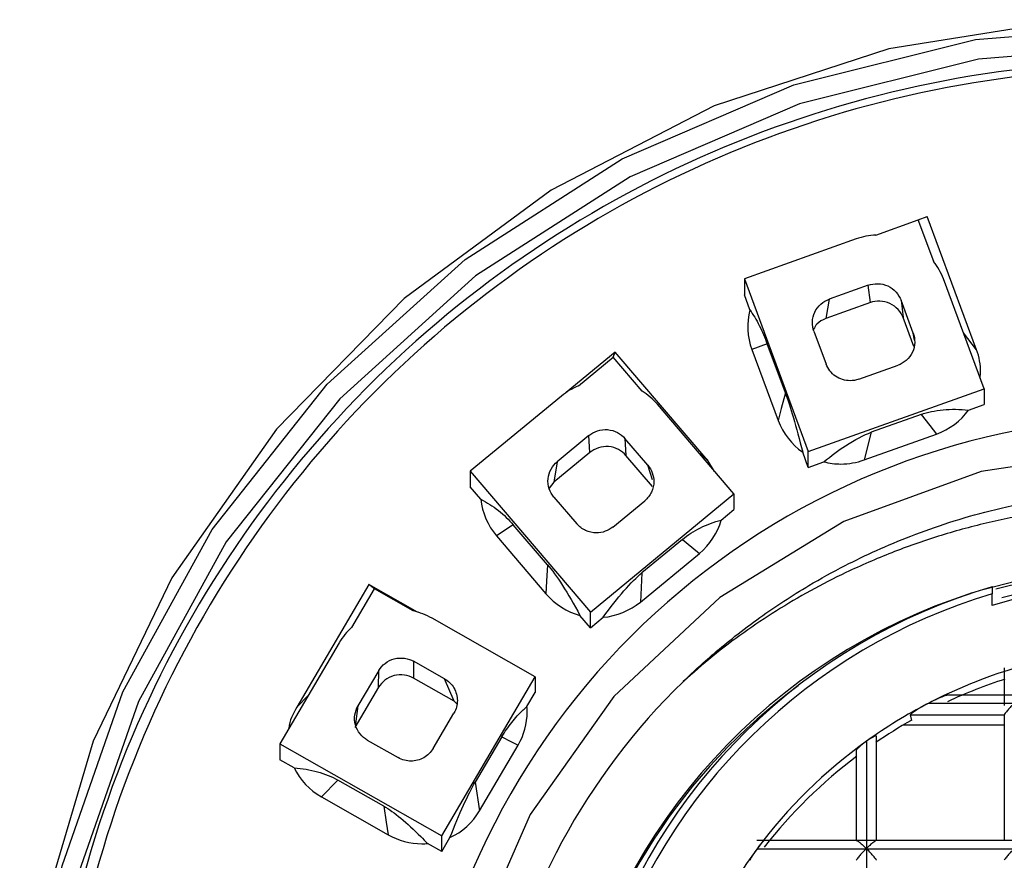
# Paper-space layout '_Bottom' of a CAD drawing. Units: millimetres. Extents: x -37 to 92, y -37 to 242.
# Drawn here: x -13 to -2, y 232 to 242 of the extents above; entities that cross this region are included whole.
import ezdxf

# ---------------------------------------------------------------- set-up
doc = ezdxf.new("R2010")
doc.units = ezdxf.units.MM

psp = doc.layouts.new('_Bottom')

# ---------------------------------------------------------------- linework, layer by layer
at = {"color": 7, "linetype": 'Continuous', "lineweight": 25}
for p, q in [((-3.371, 239.055), (-2.871, 239.233)), ((-2.871, 239.233), (-2.766, 239.271)), ((-2.69, 238.745), (-2.871, 239.233)), ((-2.186, 237.706), (-2.766, 239.271)), ((-3.602, 239.009), (-4.917, 238.538)), ((-4.917, 238.538), (-4.917, 238.353)), ((-4.917, 238.538), (-4.165, 236.507)), ((-2.098, 237.246), (-2.576, 238.539)), ((-3.459, 238.465), (-3.919, 238.3)), ((-3.435, 238.26), (-3.459, 238.465)), ((-4.851, 238.174), (-4.917, 238.353)), ((-3.919, 238.3), (-3.959, 238.072)), ((-3.435, 238.26), (-3.959, 238.072)), ((-2.931, 237.901), (-3.074, 238.289)), ((-3.074, 238.289), (-3.05, 238.083)), ((-2.925, 237.744), (-3.05, 238.083)), ((-4.099, 237.923), (-3.955, 237.535)), ((-4.648, 237.774), (-4.829, 237.709)), ((-4.434, 237.197), (-4.648, 237.774)), ((-6.437, 237.676), (-7.011, 237.203)), ((-6.866, 237.282), (-6.459, 237.617)), ((-6.459, 237.617), (-6.437, 237.676)), ((-6.119, 237.219), (-6.459, 237.617)), ((-5.348, 236.401), (-6.437, 237.676)), ((-4.829, 237.709), (-4.519, 236.872)), ((-3.571, 237.358), (-3.109, 237.523)), ((-2.142, 237.366), (-2.138, 237.437)), ((-7.067, 237.161), (-8.14, 236.276)), ((-4.165, 236.507), (-2.098, 237.246)), ((-2.098, 237.246), (-2.098, 237.061)), ((-5.041, 236.01), (-5.94, 237.064)), ((-2.28, 236.996), (-2.098, 237.061)), ((-2.838, 236.944), (-3.425, 236.735)), ((-6.744, 236.698), (-7.119, 236.388)), ((-6.733, 236.498), (-6.744, 236.698)), ((-3.425, 236.735), (-3.509, 236.409)), ((-3.509, 236.409), (-2.657, 236.714)), ((-6.052, 236.346), (-6.321, 236.661)), ((-6.321, 236.661), (-6.31, 236.462)), ((-6.733, 236.498), (-7.159, 236.146)), ((-5.996, 236.095), (-6.31, 236.462)), ((-4.165, 236.322), (-4.231, 236.501)), ((-4.165, 236.322), (-4.165, 236.507)), ((-7.119, 236.388), (-7.159, 236.146)), ((-5.266, 236.274), (-5.348, 236.401)), ((-4.165, 236.322), (-3.983, 236.387)), ((-8.14, 236.276), (-6.726, 234.62)), ((-8.14, 236.276), (-8.14, 236.091)), ((-7.159, 236.146), (-7.213, 236.078)), ((-8.015, 235.946), (-8.14, 236.091)), ((-6.726, 234.62), (-5.041, 236.01)), ((-5.041, 236.01), (-5.041, 235.825)), ((-7.156, 235.973), (-6.887, 235.657)), ((-6.464, 235.62), (-6.088, 235.93)), ((-5.189, 235.702), (-5.041, 235.825)), ((-7.634, 235.646), (-7.832, 235.515)), ((-7.232, 235.176), (-7.634, 235.646)), ((-7.832, 235.515), (-7.25, 234.833)), ((-5.644, 235.475), (-6.122, 235.081)), ((-6.14, 234.738), (-5.445, 235.31)), ((-6.122, 235.081), (-6.14, 234.738)), ((-2.096, 234.888), (-1.502, 235.041)), ((-1.96, 234.893), (-1.502, 235.006)), ((-9.333, 234.944), (-10.18, 233.502)), ((-9.534, 234.44), (-9.268, 234.893)), ((-8.76, 234.62), (-9.333, 234.944)), ((-9.268, 234.893), (-9.333, 234.944)), ((-8.81, 234.633), (-9.268, 234.893)), ((-2.002, 234.695), (-2.002, 234.834)), ((-6.726, 234.435), (-6.726, 234.62)), ((-7.376, 233.859), (-8.588, 234.547)), ((-6.726, 234.435), (-6.85, 234.581)), ((-6.726, 234.435), (-6.577, 234.558)), ((-9.681, 234.259), (-10.381, 233.068)), ((-8.806, 234.041), (-8.809, 233.843)), ((-8.443, 233.835), (-8.806, 234.041)), ((-9.216, 233.933), (-9.461, 233.516)), ((-9.218, 233.735), (-9.216, 233.933)), ((-1.86, 233.962), (-1.86, 233.52)), ((-8.329, 233.571), (-8.809, 233.843)), ((-8.476, 231.987), (-7.376, 233.859)), ((-8.329, 233.571), (-8.443, 233.835)), ((-7.376, 233.859), (-7.376, 233.674)), ((-9.218, 233.735), (-9.497, 233.261)), ((-7.473, 233.509), (-7.376, 233.674)), ((-8.298, 233.542), (-8.329, 233.571)), ((2.517, 233.643), (-2.52, 233.643)), ((2.752, 233.545), (-2.756, 233.545)), ((-8.578, 233.014), (-8.332, 233.432)), ((-2.965, 233.409), (-2.965, 233.409)), ((-2.965, 233.409), (-2.953, 233.346)), ((-2.965, 233.409), (-1.86, 233.409)), ((-1.86, 233.409), (-1.86, 231.931)), ((-3.047, 233.292), (-1.86, 233.292)), ((-9.351, 233.113), (-8.988, 232.907)), ((-7.77, 233.151), (-8.082, 232.62)), ((-3.48, 233.101), (-3.48, 228.907)), ((-3.364, 231.931), (-3.364, 233.16)), ((-10.381, 233.068), (-10.381, 232.883)), ((-10.381, 233.068), (-8.476, 231.987)), ((-8.03, 232.283), (-7.577, 233.054)), ((-3.6, 232.99), (-3.6, 231.931)), ((-10.213, 232.787), (-10.381, 232.883)), ((-9.699, 232.644), (-9.891, 232.445)), ((-9.158, 232.337), (-9.699, 232.644)), ((-8.082, 232.62), (-8.03, 232.283)), ((-9.891, 232.445), (-9.106, 231.999)), ((-8.476, 231.802), (-8.476, 231.987)), ((-8.476, 231.802), (-8.379, 231.967)), ((-8.476, 231.802), (-8.644, 231.897)), ((-0.494, 231.933), (-4.771, 231.933)), ((-4.768, 231.835), (-0.504, 231.835))]:
    psp.add_line(p, q, dxfattribs=at)
at = {"color": 8, "linetype": 'Continuous', "lineweight": 25}
for p, q in [((-2.914, 237.82), (-2.931, 237.901)), ((-2.186, 237.706), (-2.341, 237.903)), ((-5.348, 236.401), (-5.438, 236.476)), ((-5.996, 236.174), (-6.052, 236.346)), ((-10.18, 233.502), (-10.042, 233.644)), ((-9.461, 233.516), (-9.491, 233.305))]:
    psp.add_line(p, q, dxfattribs=at)
at = {"color": 7, "linetype": 'Continuous', "lineweight": 25, "flags": 128}
for points in [[(-1.082, 241.588), (-3.219, 241.247), (-5.272, 240.573), (-7.189, 239.584), (-8.919, 238.307), (-10.418, 236.772), (-11.648, 235.022), (-12.576, 233.1), (-13.178, 231.057), (-13.439, 228.945), (-13.352, 226.82), (-12.919, 224.735), (-12.151, 222.746), (-11.069, 220.904), (-9.7, 219.257), (-8.08, 217.846), (-6.251, 216.709), (-4.259, 215.875), (-2.158, 215.366), (0, 215.195)], [(0, 215.293), (-2.197, 215.472), (-4.335, 216.004), (-6.354, 216.875), (-8.2, 218.06), (-9.822, 219.527), (-11.176, 221.237), (-12.226, 223.143), (-12.941, 225.192), (-13.304, 227.329), (-13.304, 229.496), (-12.941, 231.634), (-12.226, 233.683), (-11.176, 235.589), (-9.822, 237.299), (-8.2, 238.766), (-6.354, 239.951), (-4.335, 240.822), (-2.197, 241.354), (0, 241.532)], [(0, 241.299), (-2.164, 241.123), (-4.27, 240.599), (-6.259, 239.741), (-8.077, 238.574), (-9.675, 237.128), (-11.009, 235.444), (-12.042, 233.567), (-12.748, 231.548), (-13.105, 229.443), (-13.105, 227.309), (-12.748, 225.203), (-12.042, 223.185), (-11.009, 221.308), (-9.675, 219.623), (-8.077, 218.178), (-6.259, 217.01), (-4.27, 216.153), (-2.164, 215.629), (0, 215.453)], [(-4.434, 237.197), (-4.482, 237.015), (-4.519, 236.872)], [(-2.838, 236.944), (-2.737, 236.815), (-2.657, 236.714)], [(-0.432, 236.529), (-2.132, 236.273), (-3.745, 235.686), (-5.205, 234.792), (-6.451, 233.628), (-7.434, 232.24), (-8.112, 230.687), (-8.458, 229.031), (-8.458, 227.341), (-8.112, 225.686), (-7.434, 224.133), (-6.451, 222.745), (-5.205, 221.581), (-3.745, 220.687), (-2.132, 220.1), (-0.432, 219.844)], [(-5.644, 235.475), (-5.533, 235.383), (-5.445, 235.31)], [(-7.232, 235.176), (-7.242, 234.984), (-7.25, 234.833)], [(-1.889, 234.791), (-1.558, 234.874), (0.002, 235.047)], [(-7.77, 233.151), (-7.662, 233.097), (-7.577, 233.054)], [(-9.158, 232.337), (-9.129, 232.148), (-9.106, 231.999)]]:
    psp.add_lwpolyline(points, dxfattribs=at)
at = {"color": 7, "linetype": 'Continuous', "lineweight": 25}
for centre, radius, start, end in [((-0.119, 228.068), 13.032, 89.4788, 179.5238), ((-0.119, 228.135), 12.883, 89.4788, 179.5238), ((-3.328, 238.244), 0.812, 92.9861, 109.6721), ((-3.31, 238.267), 0.782, 20.341, 37.6784), ((-6.557, 236.541), 0.803, 112.6701, 129.49), ((-6.545, 236.547), 0.796, 40.514, 57.6517), ((-0.002, 228.191), 6.805, 72.9074, 107.0926), ((-0.085, 228.154), 7.028, 107.8362, 167.3292), ((-0.076, 228.324), 6.87, 106.283, 162.7196), ((-0.075, 228.343), 6.771, 106.5361, 162.4665), ((-8.987, 233.844), 0.808, 60.4458, 77.4051), ((-9.001, 233.859), 0.789, 132.5269, 149.5452), ((-0.013, 228.256), 5.958, 106.8465, 117.4078), ((-0.184, 228.195), 7.821, 134.2106, 168.9402), ((-0.012, 228.161), 5.961, 107.9893, 114.9773), ((-0.138, 228.15), 6.969, 126.5027, 167.4827), ((-0.032, 228.292), 5.917, 117.4095, 125.6412), ((-0.033, 228.202), 5.915, 119.5843, 124.3503), ((-0.072, 228.346), 5.85, 125.6222, 143.3804), ((-0.073, 228.253), 5.85, 126.9973, 142.0053), ((-0.125, 228.387), 5.783, 143.3994, 151.7578)]:
    psp.add_arc(centre, radius, start, end, dxfattribs=at)
at = {"color": 8, "linetype": 'Continuous', "lineweight": 25}
psp.add_arc((-0.014, 228.107), 8.813, 0.8792, 164.6057, dxfattribs=at)
at = {"color": 7, "linetype": 'Continuous', "lineweight": 25}
for points, knots in [([(-3.459, 238.465), (-3.392, 238.489), (-3.305, 238.49), (-3.154, 238.421), (-3.099, 238.354), (-3.074, 238.289)], [0, 0, 0, 0, 0.5, 0.5, 1, 1, 1, 1]), ([(-4.099, 237.923), (-4.123, 237.988), (-4.124, 238.074), (-4.054, 238.222), (-3.986, 238.277), (-3.919, 238.3)], [0, 0, 0, 0, 0.5, 0.5, 1, 1, 1, 1]), ([(-3.05, 238.083), (-3.075, 238.149), (-3.13, 238.215), (-3.281, 238.284), (-3.368, 238.283), (-3.435, 238.26)], [0, 0, 0, 0, 0.5, 0.5, 1, 1, 1, 1]), ([(-4.851, 238.174), (-4.814, 238.12), (-4.776, 238.058), (-4.707, 237.921), (-4.675, 237.847), (-4.648, 237.774)], [0, 0, 0, 0, 0.5, 0.5, 1, 1, 1, 1]), ([(-3.959, 238.072), (-3.998, 238.054), (-4.06, 238.027), (-4.091, 237.97), (-4.102, 237.949)], [0, 0, 0, 0, 0.6490343, 1, 1, 1, 1]), ([(-2.931, 237.901), (-2.907, 237.836), (-2.906, 237.75), (-2.975, 237.602), (-3.043, 237.547), (-3.109, 237.523)], [0, 0, 0, 0, 0.5, 0.5, 1, 1, 1, 1]), ([(-3.673, 237.341), (-3.731, 237.341), (-3.794, 237.358), (-3.897, 237.43), (-3.935, 237.482), (-3.955, 237.535)], [0, 0, 0, 0, 0.5, 0.5, 1, 1, 1, 1]), ([(-4.434, 237.197), (-4.407, 237.124), (-4.375, 237.025), (-4.306, 236.787), (-4.269, 236.649), (-4.231, 236.501)], [0, 0, 0, 0, 0.5, 0.5, 1, 1, 1, 1]), ([(-2.838, 236.944), (-2.763, 236.971), (-2.675, 236.99), (-2.485, 237.008), (-2.383, 237.006), (-2.28, 236.996)], [0, 0, 0, 0, 0.5, 0.5, 1, 1, 1, 1]), ([(-6.744, 236.698), (-6.69, 236.742), (-6.607, 236.773), (-6.442, 236.758), (-6.367, 236.715), (-6.321, 236.661)], [0, 0, 0, 0, 0.5, 0.5, 1, 1, 1, 1]), ([(-6.31, 236.462), (-6.355, 236.515), (-6.431, 236.559), (-6.596, 236.573), (-6.678, 236.543), (-6.733, 236.498)], [0, 0, 0, 0, 0.5, 0.5, 1, 1, 1, 1]), ([(-7.156, 235.973), (-7.202, 236.026), (-7.233, 236.107), (-7.218, 236.269), (-7.173, 236.343), (-7.119, 236.388)], [0, 0, 0, 0, 0.5, 0.5, 1, 1, 1, 1]), ([(-5.981, 236.155), (-5.981, 236.114), (-5.99, 236.071), (-6.028, 235.992), (-6.056, 235.957), (-6.088, 235.93)], [0, 0, 0, 0, 0.5, 0.5, 1, 1, 1, 1]), ([(-8.015, 235.946), (-7.945, 235.91), (-7.875, 235.866), (-7.745, 235.764), (-7.685, 235.706), (-7.634, 235.646)], [0, 0, 0, 0, 0.5, 0.5, 1, 1, 1, 1]), ([(-5.638, 233.801), (-5.584, 233.852), (-5.465, 233.966), (-5.262, 234.145), (-5.016, 234.347), (-4.651, 234.622), (-4.22, 234.903), (-3.758, 235.158), (-3.356, 235.352), (-2.949, 235.522), (-2.503, 235.68), (-2.017, 235.821), (-1.677, 235.89), (-1.502, 235.926)], [0, 0, 0, 0, 0.047552, 0.105171, 0.172856, 0.250605, 0.396775, 0.499984, 0.586745, 0.680127, 0.78013, 0.886755, 1, 1, 1, 1]), ([(-1.502, 235.778), (-1.598, 235.762), (-1.789, 235.729), (-2.074, 235.667), (-2.356, 235.595), (-2.636, 235.513), (-2.912, 235.421), (-3.185, 235.319), (-3.456, 235.207), (-3.777, 235.061), (-4.141, 234.874), (-4.542, 234.638), (-4.925, 234.381), (-5.293, 234.104), (-5.523, 233.902), (-5.638, 233.801)], [0, 0, 0, 0, 0.062649, 0.125141, 0.187558, 0.249985, 0.312504, 0.3752, 0.438153, 0.501446, 0.60238, 0.702356, 0.801718, 0.900815, 1, 1, 1, 1]), ([(-6.656, 235.551), (-6.699, 235.551), (-6.743, 235.561), (-6.824, 235.597), (-6.859, 235.625), (-6.887, 235.657)], [0, 0, 0, 0, 0.5, 0.5, 1, 1, 1, 1]), ([(-5.644, 235.475), (-5.583, 235.526), (-5.512, 235.572), (-5.356, 235.649), (-5.273, 235.68), (-5.189, 235.702)], [0, 0, 0, 0, 0.5, 0.5, 1, 1, 1, 1]), ([(-7.232, 235.176), (-7.181, 235.116), (-7.121, 235.034), (-6.991, 234.831), (-6.921, 234.711), (-6.85, 234.581)], [0, 0, 0, 0, 0.5, 0.5, 1, 1, 1, 1]), ([(-6.577, 234.558), (-6.494, 234.674), (-6.41, 234.781), (-6.255, 234.959), (-6.183, 235.03), (-6.122, 235.081)], [0, 0, 0, 0, 0.5, 0.5, 1, 1, 1, 1]), ([(-2.002, 234.918), (-2.002, 234.919), (-2.002, 234.921), (-2.002, 234.914), (-2.002, 234.899), (-2.002, 234.873), (-2.002, 234.847), (-2.002, 234.834)], [0, 0, 0, 0, 0.166286, 0.328757, 0.500242, 0.747269, 1, 1, 1, 1]), ([(-9.216, 233.933), (-9.18, 233.993), (-9.114, 234.049), (-8.954, 234.091), (-8.867, 234.075), (-8.806, 234.041)], [0, 0, 0, 0, 0.5, 0.5, 1, 1, 1, 1]), ([(-8.809, 233.843), (-8.87, 233.878), (-8.956, 233.893), (-9.116, 233.851), (-9.183, 233.795), (-9.218, 233.735)], [0, 0, 0, 0, 0.5, 0.5, 1, 1, 1, 1]), ([(-8.443, 233.835), (-8.399, 233.81), (-8.359, 233.772), (-8.306, 233.681), (-8.292, 233.628), (-8.292, 233.579)], [0, 0, 0, 0, 0.5, 0.5, 1, 1, 1, 1]), ([(-2.515, 233.641), (-2.516, 233.642), (-2.517, 233.644), (-2.526, 233.643), (-2.54, 233.64), (-2.56, 233.633), (-2.586, 233.623), (-2.622, 233.609), (-2.679, 233.584), (-2.726, 233.561), (-2.756, 233.545)], [0, 0, 0, 0, 0.055339, 0.117877, 0.19171, 0.279363, 0.38235, 0.501604, 0.683136, 1, 1, 1, 1]), ([(-10.18, 233.502), (-10.224, 233.422), (-10.269, 233.341), (-10.274, 233.252), (-10.274, 233.25)], [0, 0, 0, 0, 0.986196, 1, 1, 1, 1]), ([(-9.351, 233.113), (-9.412, 233.148), (-9.469, 233.213), (-9.512, 233.371), (-9.496, 233.455), (-9.461, 233.516)], [0, 0, 0, 0, 0.5, 0.5, 1, 1, 1, 1]), ([(-7.77, 233.151), (-7.735, 233.21), (-7.696, 233.268), (-7.61, 233.376), (-7.565, 233.425), (-7.518, 233.469)], [0, 0, 0, 0, 0.5, 0.5, 1, 1, 1, 1]), ([(-2.756, 233.545), (-2.773, 233.536), (-2.803, 233.52), (-2.845, 233.496), (-2.886, 233.471), (-2.924, 233.446), (-2.957, 233.421), (-2.962, 233.413), (-2.965, 233.409)], [0, 0, 0, 0, 0.198948, 0.364946, 0.498226, 0.709821, 0.871896, 1, 1, 1, 1]), ([(-1.74, 233.545), (-1.744, 233.542), (-1.758, 233.531), (-1.779, 233.51), (-1.801, 233.487), (-1.825, 233.459), (-1.852, 233.427), (-1.857, 233.415), (-1.86, 233.409)], [0, 0, 0, 0, 0.066556, 0.250995, 0.38591, 0.501637, 0.774959, 1, 1, 1, 1]), ([(-3.48, 233.101), (-3.492, 233.092), (-3.514, 233.076), (-3.541, 233.054), (-3.568, 233.03), (-3.594, 233.005), (-3.598, 232.995), (-3.6, 232.99)], [0, 0, 0, 0, 0.213024, 0.379786, 0.500377, 0.768393, 1, 1, 1, 1]), ([(-3.364, 233.16), (-3.365, 233.161), (-3.366, 233.164), (-3.38, 233.161), (-3.402, 233.15), (-3.436, 233.131), (-3.464, 233.112), (-3.48, 233.101)], [0, 0, 0, 0, 0.154805, 0.320125, 0.500182, 0.713859, 1, 1, 1, 1]), ([(-8.578, 233.014), (-8.603, 232.972), (-8.641, 232.933), (-8.734, 232.88), (-8.787, 232.867), (-8.837, 232.867)], [0, 0, 0, 0, 0.5, 0.5, 1, 1, 1, 1]), ([(-10.213, 232.787), (-10.118, 232.781), (-10.024, 232.765), (-9.849, 232.716), (-9.768, 232.683), (-9.699, 232.644)], [0, 0, 0, 0, 0.5, 0.5, 1, 1, 1, 1]), ([(-8.379, 231.967), (-8.324, 232.107), (-8.27, 232.237), (-8.168, 232.46), (-8.122, 232.552), (-8.082, 232.62)], [0, 0, 0, 0, 0.5, 0.5, 1, 1, 1, 1]), ([(-9.158, 232.337), (-9.098, 232.303), (-9.03, 232.255), (-8.882, 232.133), (-8.803, 232.06), (-8.722, 231.979)], [0, 0, 0, 0, 0.5, 0.5, 1, 1, 1, 1]), ([(-4.768, 231.835), (-4.776, 231.824), (-4.79, 231.804), (-4.809, 231.776), (-4.828, 231.746), (-4.846, 231.715), (-4.849, 231.704), (-4.85, 231.7)], [0, 0, 0, 0, 0.199165, 0.365921, 0.500614, 0.764605, 1, 1, 1, 1]), ([(-4.678, 231.931), (-4.678, 231.932), (-4.679, 231.934), (-4.685, 231.931), (-4.694, 231.923), (-4.709, 231.908), (-4.734, 231.88), (-4.755, 231.852), (-4.768, 231.835)], [0, 0, 0, 0, 0.112814, 0.232407, 0.36115, 0.500951, 0.698697, 1, 1, 1, 1]), ([(-3.6, 231.931), (-3.599, 231.932), (-3.599, 231.934), (-3.592, 231.932), (-3.581, 231.925), (-3.566, 231.914), (-3.55, 231.901), (-3.532, 231.885), (-3.508, 231.863), (-3.49, 231.846), (-3.48, 231.835)], [0, 0, 0, 0, 0.0992195, 0.2045217, 0.3190032, 0.4450859, 0.5512045, 0.6711292, 0.8052312, 1, 1, 1, 1]), ([(-3.48, 231.835), (-3.484, 231.832), (-3.498, 231.821), (-3.519, 231.8), (-3.541, 231.777), (-3.565, 231.749), (-3.592, 231.717), (-3.597, 231.705), (-3.6, 231.7)], [0, 0, 0, 0, 0.066342, 0.250014, 0.384928, 0.500624, 0.77457, 1, 1, 1, 1]), ([(-3.364, 231.931), (-3.364, 231.932), (-3.366, 231.934), (-3.374, 231.931), (-3.387, 231.922), (-3.404, 231.908), (-3.423, 231.892), (-3.445, 231.873), (-3.465, 231.854), (-3.477, 231.839), (-3.48, 231.835)], [0, 0, 0, 0, 0.108986, 0.226436, 0.356084, 0.500722, 0.616035, 0.750716, 0.933868, 1, 1, 1, 1]), ([(-3.364, 231.7), (-3.364, 231.701), (-3.365, 231.705), (-3.372, 231.716), (-3.383, 231.73), (-3.401, 231.753), (-3.433, 231.789), (-3.462, 231.818), (-3.48, 231.835)], [0, 0, 0, 0, 0.0997778, 0.2056812, 0.3205971, 0.4467951, 0.6739156, 1, 1, 1, 1]), ([(-1.74, 231.835), (-1.744, 231.832), (-1.758, 231.821), (-1.779, 231.8), (-1.801, 231.777), (-1.825, 231.749), (-1.852, 231.717), (-1.857, 231.705), (-1.86, 231.7)], [0, 0, 0, 0, 0.066342, 0.250014, 0.384928, 0.500624, 0.77457, 1, 1, 1, 1])]:
    psp.add_open_spline(points, degree=3, knots=knots, dxfattribs=at)
for points in [[(-4.851, 238.174), (-4.891, 238.025), (-4.883, 237.856), (-4.829, 237.709)], [(-2.138, 237.437), (-2.138, 237.528), (-2.154, 237.62), (-2.186, 237.706)], [(-3.571, 237.358), (-3.604, 237.347), (-3.639, 237.341), (-3.673, 237.341)], [(-2.657, 236.714), (-2.507, 236.767), (-2.37, 236.87), (-2.28, 236.996)], [(-4.519, 236.872), (-4.464, 236.724), (-4.36, 236.59), (-4.231, 236.501)], [(-3.727, 236.576), (-3.616, 236.649), (-3.512, 236.703), (-3.425, 236.735)], [(-3.983, 236.387), (-3.895, 236.459), (-3.808, 236.523), (-3.727, 236.576)], [(-6.052, 236.346), (-6.007, 236.294), (-5.981, 236.223), (-5.981, 236.155)], [(-3.983, 236.387), (-3.918, 236.37), (-3.85, 236.361), (-3.782, 236.361)], [(-3.782, 236.361), (-3.69, 236.361), (-3.596, 236.378), (-3.509, 236.409)], [(-8.015, 235.946), (-8.001, 235.792), (-7.935, 235.635), (-7.832, 235.515)], [(-5.445, 235.31), (-5.323, 235.411), (-5.23, 235.553), (-5.189, 235.702)], [(-6.464, 235.62), (-6.516, 235.577), (-6.588, 235.551), (-6.656, 235.551)], [(-7.25, 234.833), (-7.147, 234.713), (-7.002, 234.621), (-6.85, 234.581)], [(-6.577, 234.558), (-6.421, 234.571), (-6.262, 234.637), (-6.14, 234.738)], [(-8.292, 233.579), (-8.292, 233.528), (-8.306, 233.476), (-8.332, 233.432)], [(-7.577, 233.054), (-7.508, 233.172), (-7.47, 233.31), (-7.47, 233.444)], [(-7.518, 233.469), (-7.503, 233.483), (-7.488, 233.496), (-7.473, 233.509)], [(-7.47, 233.444), (-7.47, 233.466), (-7.471, 233.488), (-7.473, 233.509)], [(-8.837, 232.867), (-8.889, 232.867), (-8.943, 232.881), (-8.988, 232.907)], [(-10.213, 232.787), (-10.146, 232.648), (-10.03, 232.523), (-9.891, 232.445)], [(-8.379, 231.967), (-8.236, 232.032), (-8.11, 232.147), (-8.03, 232.283)], [(-9.106, 231.999), (-8.987, 231.932), (-8.846, 231.894), (-8.709, 231.894)], [(-8.722, 231.979), (-8.696, 231.952), (-8.67, 231.925), (-8.644, 231.897)], [(-8.709, 231.894), (-8.687, 231.894), (-8.665, 231.895), (-8.644, 231.897)]]:
    psp.add_open_spline(points, degree=3, dxfattribs=at)

doc.saveas('drawing.dxf')
